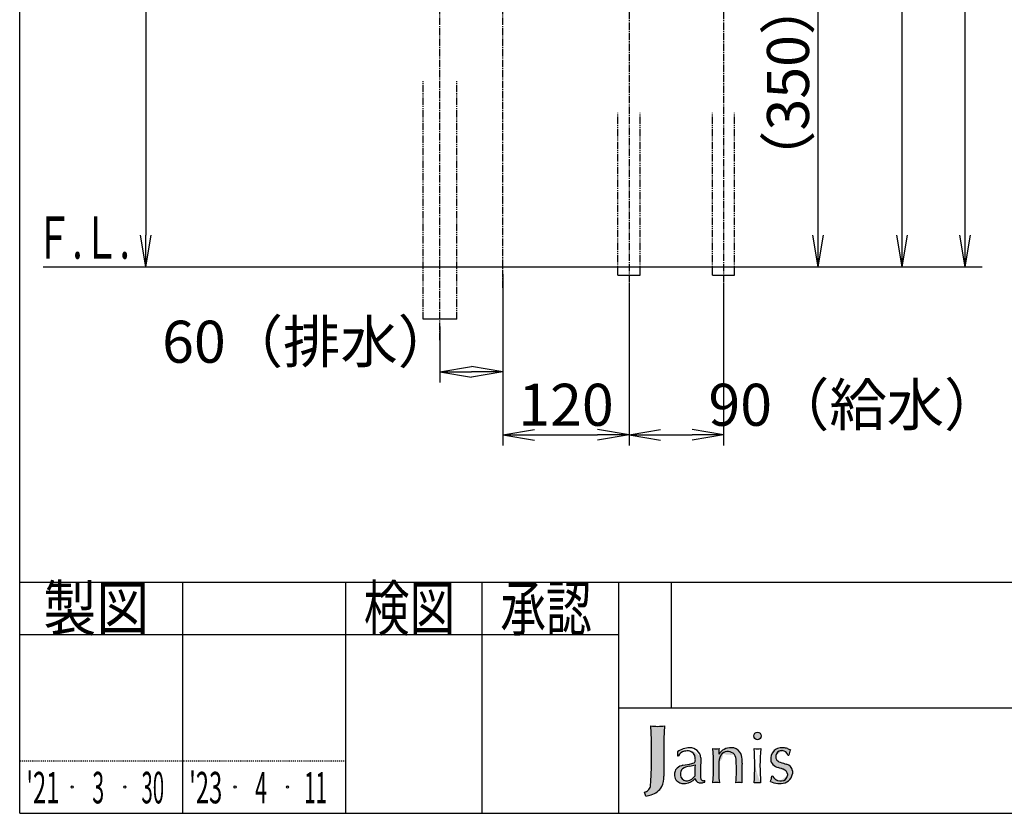
# Model space of a CAD drawing. Extents: x 174 to 2005, y 93 to 2893.
# Drawn here: x 174 to 1111, y 93 to 848 of the extents above; entities that cross this region are included whole.
import ezdxf
from ezdxf.enums import TextEntityAlignment as Align

# ---------------------------------------------------------------- set-up
doc = ezdxf.new("R2010")
doc.units = 0
for name, pattern in [('EXLTYPE2', [2, 1, -1]), ('EXLTYPE3', [10, 7, -1, 1, -1]), ('EXLTYPE4', [12, 7, -1, 1, -1, 1, -1])]:
    doc.linetypes.add(name, pattern=pattern)
doc.layers.get('0').update_dxf_attribs({"linetype": 'CONTINUOUS'})
doc.layers.get('DEFPOINTS').update_dxf_attribs({"linetype": 'CONTINUOUS'})
for name, color, linetype in [('化粧台', 7, 'CONTINUOUS'), ('寸法', 7, 'CONTINUOUS'), ('枠_表', 7, 'CONTINUOUS')]:
    doc.layers.add(name, color=color, linetype=linetype)
doc.styles.add('EXCADDIM1', font='monotxt', dxfattribs={"width": 0.84, "bigfont": 'extfont'})
doc.styles.add('EXCADSTD', font='monotxt', dxfattribs={"bigfont": 'extfont'})
doc.styles.get("Standard").update_dxf_attribs({"font": 'monotxt', "bigfont": 'extfont'})
doc.dimstyles.new('ISO-25', dxfattribs={"dimtxt": 2.5, "dimasz": 2.5, "dimexe": 1.25, "dimexo": 0.625, "dimtad": 1, "dimtxsty": 'STANDARD', "dimcen": 2.5, "dimazin": 3, "dimtfac": 1, "dimtmove": 0, "dimatfit": 3})

# ---------------------------------------------------------------- blocks, each defined once
blk = doc.blocks.new('EX_NORM')
at = {"color": 0, "linetype": 'CONTINUOUS'}
for q in [(-1, 0.167), (-1, 0), (-1, -0.167)]:
    blk.add_line((0, 0), q, dxfattribs=at)
blk = doc.blocks.new('*D20')
at = {"layer": 'DEFPOINTS', "color": 0}
for p in [(634, 613), (574, 563), (634, 513)]:
    blk.add_point(p, dxfattribs=at)
at = {"layer": '寸法', "color": 3, "linetype": 'CONTINUOUS'}
for p, q in [((634, 606), (634, 503)), ((574, 556), (574, 503)), ((604, 513), (604, 513))]:
    blk.add_line(p, q, dxfattribs=at)
at = {"layer": '寸法', "color": 3, "xscale": 30, "yscale": 30, "zscale": 30, "rotation": 180}
blk.add_blockref('EX_NORM', (574, 513), dxfattribs=at)
at = {"layer": '寸法', "color": 3, "xscale": 30, "yscale": 30, "zscale": 30}
blk.add_blockref('EX_NORM', (634, 513), dxfattribs=at)
at = {"layer": '寸法', "color": 2, "insert": (449, 536.5), "char_height": 40, "attachment_point": 5, "style": 'EXCADDIM1'}
blk.add_mtext('60（排水）', dxfattribs=at)
blk = doc.blocks.new('*D21')
at = {"layer": 'DEFPOINTS', "color": 0}
for p in [(634, 613), (754, 605), (754, 453)]:
    blk.add_point(p, dxfattribs=at)
at = {"layer": '寸法', "color": 3, "linetype": 'CONTINUOUS'}
for p, q in [((634, 606), (634, 443)), ((754, 598), (754, 443)), ((664, 453), (724, 453))]:
    blk.add_line(p, q, dxfattribs=at)
at = {"layer": '寸法', "color": 3, "xscale": 30, "yscale": 30, "zscale": 30, "rotation": 180}
blk.add_blockref('EX_NORM', (634, 453), dxfattribs=at)
at = {"layer": '寸法', "color": 3, "xscale": 30, "yscale": 30, "zscale": 30}
blk.add_blockref('EX_NORM', (754, 453), dxfattribs=at)
at = {"layer": '寸法', "color": 2, "insert": (694, 476.5), "char_height": 40, "attachment_point": 5, "style": 'EXCADDIM1'}
blk.add_mtext('120', dxfattribs=at)
blk = doc.blocks.new('*D22')
at = {"layer": 'DEFPOINTS', "color": 0}
for p in [(754, 605), (844, 605), (844, 453)]:
    blk.add_point(p, dxfattribs=at)
at = {"layer": '寸法', "color": 3, "linetype": 'CONTINUOUS'}
for p, q in [((754, 598), (754, 443)), ((844, 598), (844, 443)), ((784, 453), (814, 453))]:
    blk.add_line(p, q, dxfattribs=at)
at = {"layer": '寸法', "color": 3, "xscale": 30, "yscale": 30, "zscale": 30, "rotation": 180}
blk.add_blockref('EX_NORM', (754, 453), dxfattribs=at)
at = {"layer": '寸法', "color": 3, "xscale": 30, "yscale": 30, "zscale": 30}
blk.add_blockref('EX_NORM', (844, 453), dxfattribs=at)
at = {"layer": '寸法', "color": 2, "insert": (969, 476.5), "char_height": 40, "attachment_point": 5, "style": 'EXCADDIM1'}
blk.add_mtext('90（給水）', dxfattribs=at)
blk = doc.blocks.new('*D23')
at = {"layer": 'DEFPOINTS', "color": 0}
for p in [(634, 1363), (1014, 1363), (634, 613)]:
    blk.add_point(p, dxfattribs=at)
at = {"layer": '寸法', "color": 3, "linetype": 'CONTINUOUS'}
for p, q in [((641, 1363), (1024, 1363)), ((1014, 643), (1014, 1333))]:
    blk.add_line(p, q, dxfattribs=at)
at = {"layer": '寸法', "color": 3, "xscale": 30, "yscale": 30, "zscale": 30}
for p, rotation in [((1014, 1363), 90), ((1014, 613), 270)]:
    blk.add_blockref('EX_NORM', p, dxfattribs=dict(at, rotation=rotation))
at = {"layer": '寸法', "color": 2, "insert": (990.5, 988), "char_height": 40, "attachment_point": 5, "rotation": 90, "style": 'EXCADDIM1'}
blk.add_mtext('750', dxfattribs=at)
blk = doc.blocks.new('*D24')
at = {"layer": 'DEFPOINTS', "color": 0}
for p in [(928.81, 1398), (1074, 1398), (634, 613)]:
    blk.add_point(p, dxfattribs=at)
at = {"layer": '寸法', "color": 3, "linetype": 'CONTINUOUS'}
for p, q in [((935.81, 1398), (1084, 1398)), ((1074, 643), (1074, 1368))]:
    blk.add_line(p, q, dxfattribs=at)
at = {"layer": '寸法', "color": 3, "xscale": 30, "yscale": 30, "zscale": 30}
for p, rotation in [((1074, 1398), 90), ((1074, 613), 270)]:
    blk.add_blockref('EX_NORM', p, dxfattribs=dict(at, rotation=rotation))
at = {"layer": '寸法', "color": 2, "insert": (1050.5, 1005.5), "char_height": 40, "attachment_point": 5, "rotation": 90, "style": 'EXCADDIM1'}
blk.add_mtext('785', dxfattribs=at)
blk = doc.blocks.new('*D25')
at = {"layer": 'DEFPOINTS', "color": 0}
for p in [(871.5, 963), (934, 963), (634, 613)]:
    blk.add_point(p, dxfattribs=at)
at = {"layer": '寸法', "color": 3, "linetype": 'CONTINUOUS'}
for p, q in [((878.5, 963), (944, 963)), ((934, 643), (934, 933))]:
    blk.add_line(p, q, dxfattribs=at)
at = {"layer": '寸法', "color": 3, "xscale": 30, "yscale": 30, "zscale": 30}
for p, rotation in [((934, 963), 90), ((934, 613), 270)]:
    blk.add_blockref('EX_NORM', p, dxfattribs=dict(at, rotation=rotation))
at = {"layer": '寸法', "color": 2, "insert": (910.5, 788), "char_height": 40, "attachment_point": 5, "rotation": 90, "style": 'EXCADDIM1'}
blk.add_mtext('（350）', dxfattribs=at)
blk = doc.blocks.new('*D33')
at = {"layer": 'DEFPOINTS', "color": 0}
for p in [(418.75, 1273), (294, 613), (558, 613)]:
    blk.add_point(p, dxfattribs=at)
at = {"layer": '寸法', "color": 3, "linetype": 'CONTINUOUS'}
for p, q in [((411.75, 1273), (284, 1273)), ((294, 1243), (294, 643))]:
    blk.add_line(p, q, dxfattribs=at)
at = {"layer": '寸法', "color": 3, "xscale": 30, "yscale": 30, "zscale": 30}
for p, rotation in [((294, 1273), 90), ((294, 613), 270)]:
    blk.add_blockref('EX_NORM', p, dxfattribs=dict(at, rotation=rotation))
at = {"layer": '寸法', "color": 2, "insert": (270.5, 943), "char_height": 40, "attachment_point": 5, "rotation": 90, "style": 'EXCADDIM1'}
blk.add_mtext('（660）', dxfattribs=at)

msp = doc.modelspace()

# ---------------------------------------------------------------- hatches: boundary and pattern name
at = {"layer": '枠_表', "linetype": 'CONTINUOUS'}
for points in [[(774.73, 123.22, -0.017362), (774.81, 176.18, -0.026763), (774.81, 176.18, 0.073794), (787.73, 176.24, 0.018388), (787.21, 128.48, -0.114475), (785.12, 118.42, -0.192916), (775.16, 110.61, -0.060389), (769.89, 109.29), (768.65, 113.05, 0.086092), (772.34, 115.02, 0.133184)], [(833.87, 122.1, -0.038623), (833.81, 154.64, -0.039871), (839.71, 154.67, -0.125689), (839.44, 149.15, -0.036782), (839.44, 149.15, -0.268022), (851.36, 155.33, -0.257113), (859.51, 151.3, -0.152253), (861.58, 144.6, -0.015883), (861.43, 122.07, -0.028525), (855.73, 122.07, -0.045221), (856.02, 142.89, -0.031557), (854.25, 149.04, -0.147627), (842.73, 149.92, -0.390814), (839.48, 141.84, -0.204626), (839.48, 141.84), (839.99, 122.05, -0.0305)], [(907.73, 153.34, -0.000936), (907.73, 153.34, 0.068117), (906.1, 148.43), (899.93, 152.65, -0.302113), (899.93, 152.65), (893.71, 147.88, -0.370425), (893.71, 147.88), (894.04, 144.7, -0.026282), (897.87, 141.63, -0.180061), (903.99, 139.77, -0.029813), (903.99, 139.77, -0.315399), (909.62, 133.32), (909.59, 130.44, -0.351031), (898.72, 121.33), (895.55, 121.33, -0.105336), (888.53, 123.35, 0.118861), (889.81, 128.48), (897.51, 123.76, -0.244757), (897.51, 123.76), (904.93, 128.95, -0.373416), (904.93, 128.95), (902.24, 134.15, -0.26122), (895.96, 136.43, -0.057275), (895.96, 136.43, -0.118966), (890.96, 139.36, -0.200523), (888.87, 144.07), (888.83, 145.86, -0.262289), (894.2, 154.06, -0.098846), (899.22, 155.27), (901.09, 155.27, -0.092016)]]:
    msp.add_hatch(color=3, dxfattribs=at).paths.add_polyline_path(points)
h = msp.add_hatch(color=3, dxfattribs=at)
edge = h.paths.add_edge_path()
edge.add_arc((876.29, 166.58), 3.57, 0, 360)
h.paths.add_polyline_path([(873.09, 154.7, 0.120028), (879.3, 122.06, -0.040182), (873.1, 122.04, -0.023752)])
h = msp.add_hatch(color=3, dxfattribs=at)
h.paths.add_polyline_path([(800.17, 151.36, -0.176943), (800.17, 151.36), (800.17, 147.72), (801.05, 147.72, -0.207534), (806.75, 151.99, -0.12266), (811.78, 152.1, -0.321372), (816.99, 145.71, -0.064704), (817.01, 142.33, -0.257799), (815.95, 141.05, -0.056603), (813.69, 140.26, -0.016674), (805.37, 138.68, 0.118609), (799.88, 136.05, 0.16992), (797.49, 132.05, 0.100653), (797.27, 128.59, 0.16757), (799.44, 123.94, 0.137698), (803.37, 121.66, 0.071981), (805.16, 121.37), (807.9, 121.37, 0.194461), (816.99, 126.05, 0.128854), (817.91, 123.75, 0.209839), (820.91, 122.1), (823.08, 122.08, 0.094501), (826.22, 122.75), (826.22, 124.32, -0.239574), (823.48, 124.3, -0.250231), (822.13, 126.83, -0.010434), (822.31, 145.76, 0.405102)])
h.paths.add_polyline_path([(817.14, 139.03, -0.033944), (817.14, 139.03, -0.000111), (816.85, 128.68, -0.225308), (809.76, 123.95), (808.03, 123.95, -0.365797), (802.87, 129.43), (802.87, 131.39, -0.25308), (806.36, 136.21, -0.072447)])

# ---------------------------------------------------------------- linework, layer by layer
at = {"layer": '化粧台', "color": 6, "linetype": 'EXLTYPE3'}
for p, q in [((634, 593), (634, 1418)), ((574, 543), (574, 1026)), ((754, 1005.5), (754, 585)), ((844, 1005.5), (844, 585))]:
    msp.add_line(p, q, dxfattribs=at)
at = {"layer": '化粧台', "color": 6, "linetype": 'EXLTYPE4'}
for p, q in [((558, 563), (558, 789.5)), ((590, 563), (590, 789.5)), ((743.5, 605), (743.5, 759.5)), ((764.5, 605), (764.5, 759.5)), ((833.5, 605), (833.5, 759.5)), ((854.5, 605), (854.5, 759.5))]:
    msp.add_line(p, q, dxfattribs=at)
at = {"layer": '化粧台', "color": 7, "linetype": 'CONTINUOUS'}
msp.add_line((196.2, 613), (1090, 613), dxfattribs=at)
at = {"layer": '化粧台', "color": 6, "linetype": 'CONTINUOUS'}
for p, q in [((743.5, 605), (764.5, 605)), ((833.5, 605), (854.5, 605)), ((590, 563), (558, 563))]:
    msp.add_line(p, q, dxfattribs=at)
at = {"layer": '枠_表', "color": 7, "linetype": 'CONTINUOUS'}
for p, q in [((174, 93), (174, 2893)), ((174, 313), (1994, 313)), ((174, 93), (1994, 93))]:
    msp.add_line(p, q, dxfattribs=at)
at = {"layer": '枠_表', "color": 6, "linetype": 'CONTINUOUS'}
for p, q in [((329, 313), (329, 93)), ((484, 313), (484, 93)), ((614, 313), (614, 93)), ((744, 313), (744, 93)), ((794, 313), (794, 193)), ((174, 263), (744, 263)), ((1994, 193), (744, 193))]:
    msp.add_line(p, q, dxfattribs=at)
at = {"layer": '枠_表', "color": 3, "linetype": 'CONTINUOUS'}
for p, q in [((800.17, 151.36), (800.17, 147.72)), ((898.84, 152.62), (899.93, 152.65)), ((901.09, 155.27), (899.22, 155.27)), ((800.17, 147.72), (801.05, 147.72)), ((839.48, 141.84), (839.48, 131.05)), ((888.83, 145.86), (888.87, 144.07)), ((893.71, 147.88), (893.62, 146.11)), ((905.24, 148.43), (906.1, 148.43)), ((802.87, 131.39), (802.87, 129.43)), ((909.62, 133.32), (909.59, 130.44)), ((808.03, 123.95), (809.76, 123.95)), ((820.91, 122.1), (823.08, 122.1)), ((826.22, 122.75), (826.22, 124.32)), ((890.69, 128.48), (889.81, 128.48)), ((897.51, 123.76), (899.13, 123.76)), ((904.87, 130.51), (904.93, 128.95)), ((769.89, 109.29), (768.65, 113.05)), ((805.16, 121.37), (807.9, 121.37)), ((895.55, 121.33), (898.72, 121.33))]:
    msp.add_line(p, q, dxfattribs=at)
at = {"layer": '枠_表', "color": 6, "linetype": 'EXLTYPE2'}
msp.add_line((174, 143), (484, 143), dxfattribs=at)
at = {"layer": '枠_表', "color": 3, "linetype": 'CONTINUOUS'}
msp.add_circle((876.29, 166.58), 3.57, dxfattribs=at)
at = {"layer": '枠_表', "color": 6, "linetype": 'CONTINUOUS'}
for centre in [(224, 118), (224, 118), (274, 118), (274, 118), (379, 118), (429, 118)]:
    msp.add_circle(centre, 1, dxfattribs=at)
at = {"layer": '枠_表', "color": 3, "linetype": 'CONTINUOUS'}
for centre, radius, start, end in [((280.34, 150.52), 495.14, 356.83902, 2.97113), ((781.09, 219.74), 44.01, 261.79862, 278.68034), ((1436.54, 145.3), 649.55, 177.26959, 181.48331), ((811.27, 137.62), 17.67, 88.77, 128.90686), ((808.83, 143.29), 8.95, 103.42679, 150.32426), ((809.48, 141.94), 10.42, 77.23143, 105.20342), ((812.07, 145.02), 10.27, 4.14822, 92.36001), ((809.93, 145.27), 7.07, 3.53764, 74.80136), ((836.71, 166.22), 11.93, 255.9342, 284.58964), ((630.12, 137.99), 204.37, 355.54052, 4.6734), ((877.06, 150.08), 37.62, 172.98752, 181.41344), ((850.75, 141.93), 13.42, 87.42068, 147.43615), ((848.01, 143.24), 8.52, 42.91644, 128.30155), ((851.77, 145.92), 9.42, 34.84394, 92.52071), ((849.79, 144.63), 11.79, 359.86583, 34.49363), ((876.15, 167.53), 13.19, 256.62095, 283.99846), ((651.69, 138.32), 222.01, 355.79404, 4.22965), ((1082.25, 138.19), 203.59, 175.33876, 184.54286), ((898.8, 145.2), 9.98, 117.4084, 176.19647), ((899.04, 147.27), 5.36, 92.11404, 173.4175), ((899.77, 142.1), 13.2, 92.38302, 114.96353), ((899.41, 146.54), 6.13, 17.92452, 85.16543), ((900.85, 145.17), 10.11, 67.66152, 88.69073), ((1221.64, 965.03), 870.28, 248.64221, 248.85678), ((924.84, 144.9), 19.07, 153.75919, 169.34628), ((811.34, 150.64), 10.64, 282.71958, 295.67811), ((815.32, 142.65), 1.72, 291.52049, 349.34459), ((804.01, 143.92), 13.11, 353.03153, 7.83995), ((1275.65, 131.93), 453.55, 178.25266, 180.64396), ((850.57, 142.08), 11.08, 134.97875, 181.23699), ((844.94, 143.03), 11.07, 359.2495, 32.84055), ((691.12, 134.78), 165.1, 355.58625, 2.81612), ((1024.66, 129.91), 163.42, 176.21318, 182.74888), ((800.19, 142.33), 61.43, 358.47753, 2.11723), ((895.56, 144.22), 6.69, 181.23939, 226.59429), ((907.3, 149.38), 14.07, 193.43758, 199.45964), ((900.07, 148.31), 7.04, 210.95013, 251.77947), ((916.54, 191.94), 53.66, 249.64207, 256.47271), ((805.91, 129.78), 8.72, 164.85895, 187.84956), ((804.4, 130.64), 7.05, 129.83449, 168.40894), ((808.1, 125.96), 13.01, 102.09884, 129.15567), ((809.07, 130.58), 6.25, 115.74037, 172.54917), ((785.85, 264.12), 126.95, 278.84383, 282.66492), ((814.57, 118.83), 19.22, 98.71272, 115.28747), ((805.61, 178.75), 41.36, 278.40885, 286.18514), ((-22472.02, 772.33), 23297.76, 358.416901, 358.442342), ((899.53, 148.24), 12.34, 226.04024, 253.17767), ((889.17, 107.95), 29.28, 63.4905, 76.60259), ((900.31, 129.98), 4.59, 6.53892, 65.09756), ((902.2, 132.52), 7.46, 6.15426, 76.1751), ((705.14, 126.73), 69.67, 353.12748, 357.1062), ((764.49, 127.96), 22.73, 335.18606, 1.30808), ((805.09, 129.4), 7.86, 185.95861, 224.0092), ((805.46, 129.81), 8.41, 224.28975, 255.65059), ((808.7, 129.75), 5.83, 183.07078, 263.4402), ((806.66, 134.95), 13.64, 275.21588, 319.23364), ((808.32, 133.78), 9.94, 278.33351, 329.12215), ((821.83, 126.65), 4.88, 187.11676, 216.48605), ((821.29, 126.34), 4.26, 217.40815, 264.81187), ((825.18, 126.83), 3.05, 179.91175, 236.1066), ((822.9, 130.65), 8.57, 271.22205, 292.81595), ((824.82, 127.01), 3.02, 243.61917, 297.50978), ((836.58, 82.51), 39.69, 85.071, 93.9183), ((913.41, 130.92), 73.95, 179.89775, 186.88557), ((858.58, 90.6), 31.6, 84.82155, 95.17845), ((876.41, 56.8), 65.33, 87.46575, 92.90832), ((878.53, 128.58), 11.28, 332.39875, 359.51244), ((896.79, 138.82), 17.53, 241.88296, 265.93541), ((898.64, 132.67), 8.98, 207.76899, 262.78173), ((898.47, 132.67), 11.35, 271.29488, 348.66542), ((899.04, 129.7), 5.94, 270.88674, 352.79254), ((764.83, 124.68), 12.23, 288.17152, 307.85378), ((767.09, 120.34), 7.48, 314.59239, 344.93741), ((770.39, 126.94), 17.01, 286.29661, 329.97322), ((805.29, 127.7), 6.33, 252.33849, 268.807), ((767.1, 131.72), 22.6, 277.0901, 290.91342)]:
    msp.add_arc(centre, radius, start, end, dxfattribs=at)

# ---------------------------------------------------------------- texts
at = {"layer": '化粧台', "color": 2, "linetype": 'CONTINUOUS', "style": 'EXCADSTD', "width": 0.908654}
msp.add_text('Ｆ.Ｌ.', height=40, dxfattribs=at).set_placement((188.9, 620.7), (278.9, 620.7), align=Align.FIT)
at = {"layer": '枠_表', "color": 2, "linetype": 'CONTINUOUS', "style": 'EXCADSTD'}
for s, width, p, p2 in [('製図', 1.509694, (196.5, 266.75), (297.33, 266.75)), ('検図', 1.303827, (501.5, 266.75), (588.58, 266.75)), ('承認', 1.303827, (631.5, 266.75), (718.58, 266.75))]:
    msp.add_text(s, height=42.5, dxfattribs=dict(at, width=width)).set_placement(p, p2, align=Align.FIT)
at = {"layer": '枠_表', "color": 6, "linetype": 'CONTINUOUS', "style": 'EXCADSTD'}
for s, width, p, p2 in [("'21", 0.537609, (180.34, 102.45), (211.83, 102.45)), ('3', 0.468382, (243.07, 102.45), (254.44, 102.45)), ('30', 0.408649, (289.89, 102.45), (311.49, 102.45)), ("'23", 0.468978, (335.34, 102.45), (366.83, 102.45)), ('4', 0.442361, (398.07, 102.45), (409.44, 102.45)), ('11', 0.487742, (444.89, 102.45), (466.49, 102.45))]:
    msp.add_text(s, height=30, dxfattribs=dict(at, width=width)).set_placement(p, p2, align=Align.FIT)

# ---------------------------------------------------------------- dimensions: what is measured, and where the dimension line sits
at = {"layer": '寸法', "color": 3, "linetype": 'CONTINUOUS'}
for base, p2, picture, middle in [((1074, 1398), (928.81, 1398), '*D24', (1050.5, 1005.5)), ((1014, 1363), (634, 1363), '*D23', (990.5, 988))]:
    dim = msp.add_linear_dim(base=base, p1=(634, 613), p2=p2, angle=90, dimstyle='ISO-25', override={"dimtxt": 40, "dimasz": 30, "dimexe": 10, "dimexo": 7, "dimgap": 0, "dimtad": 1, "dimjust": 0, "dimtih": 0, "dimtoh": 0, "dimdec": 0, "dimzin": 0, "dimlunit": 2, "dimtxsty": 'EXCADDIM1', "dimblk1": 'EX_NORM', "dimblk2": 'EX_NORM', "dimsah": 1, "dimse1": 1, "dimse2": 0, "dimclrd": 3, "dimclre": 3, "dimclrt": 2, "dimtmove": 2}, dxfattribs=at)
    dim.commit()
    dim.dimension.update_dxf_attribs({"geometry": picture, "text_midpoint": middle, "dimtype": 160})
for base, p1, p2, text, override, picture, middle in [((294, 613), (418.75, 1273), (558, 613), '（<>）', {"dimtxt": 40, "dimasz": 30, "dimexe": 10, "dimexo": 7, "dimgap": 0, "dimtad": 1, "dimjust": 0, "dimtih": 0, "dimtoh": 0, "dimdec": 0, "dimzin": 0, "dimlunit": 2, "dimtxsty": 'EXCADDIM1', "dimblk1": 'EX_NORM', "dimblk2": 'EX_NORM', "dimsah": 1, "dimse1": 0, "dimse2": 1, "dimclrd": 3, "dimclre": 3, "dimclrt": 2, "dimtmove": 2}, '*D33', (270.5, 943)), ((934, 963), (634, 613), (871.5, 963), '（350）', {"dimtxt": 40, "dimasz": 30, "dimexe": 10, "dimexo": 7, "dimgap": 0, "dimtad": 1, "dimjust": 0, "dimtih": 0, "dimtoh": 0, "dimdec": 0, "dimzin": 0, "dimlunit": 2, "dimtxsty": 'EXCADDIM1', "dimblk1": 'EX_NORM', "dimblk2": 'EX_NORM', "dimsah": 1, "dimse1": 1, "dimse2": 0, "dimclrd": 3, "dimclre": 3, "dimclrt": 2, "dimtmove": 2}, '*D25', (910.5, 788))]:
    dim = msp.add_linear_dim(base=base, p1=p1, p2=p2, angle=90, text=text, dimstyle='ISO-25', override=override, dxfattribs=at)
    dim.commit()
    dim.dimension.update_dxf_attribs({"geometry": picture, "text_midpoint": middle, "dimtype": 160})
for base, p1, p2, text, override, picture, middle in [((634, 513), (574, 563), (634, 613), '60（排水）', {"dimtxt": 40, "dimasz": 30, "dimexe": 10, "dimexo": 7, "dimgap": 0, "dimtad": 1, "dimjust": 1, "dimtih": 0, "dimtoh": 0, "dimdec": 0, "dimzin": 0, "dimlunit": 2, "dimtxsty": 'EXCADDIM1', "dimblk1": 'EX_NORM', "dimblk2": 'EX_NORM', "dimsah": 1, "dimse1": 0, "dimse2": 0, "dimclrd": 3, "dimclre": 3, "dimclrt": 2, "dimtmove": 2}, '*D20', (449, 536.5)), ((844, 453), (754, 605), (844, 605), '90（給水）', {"dimtxt": 40, "dimasz": 30, "dimexe": 10, "dimexo": 7, "dimgap": 0, "dimtad": 1, "dimjust": 2, "dimtih": 0, "dimtoh": 0, "dimdec": 0, "dimzin": 0, "dimlunit": 2, "dimtxsty": 'EXCADDIM1', "dimblk1": 'EX_NORM', "dimblk2": 'EX_NORM', "dimsah": 1, "dimse1": 0, "dimse2": 0, "dimclrd": 3, "dimclre": 3, "dimclrt": 2, "dimtmove": 2}, '*D22', (969, 476.5))]:
    dim = msp.add_linear_dim(base=base, p1=p1, p2=p2, text=text, dimstyle='ISO-25', override=override, dxfattribs=at)
    dim.commit()
    dim.dimension.update_dxf_attribs({"geometry": picture, "text_midpoint": middle, "dimtype": 160})
dim = msp.add_linear_dim(base=(754, 453), p1=(634, 613), p2=(754, 605), dimstyle='ISO-25', override={"dimtxt": 40, "dimasz": 30, "dimexe": 10, "dimexo": 7, "dimgap": 0, "dimtad": 1, "dimjust": 0, "dimtih": 0, "dimtoh": 0, "dimdec": 0, "dimzin": 0, "dimlunit": 2, "dimtxsty": 'EXCADDIM1', "dimblk1": 'EX_NORM', "dimblk2": 'EX_NORM', "dimsah": 1, "dimse1": 0, "dimse2": 0, "dimclrd": 3, "dimclre": 3, "dimclrt": 2, "dimtmove": 2}, dxfattribs=at)
dim.commit()
dim.dimension.update_dxf_attribs({"geometry": '*D21', "text_midpoint": (694, 476.5), "dimtype": 160})

doc.saveas('drawing.dxf')
